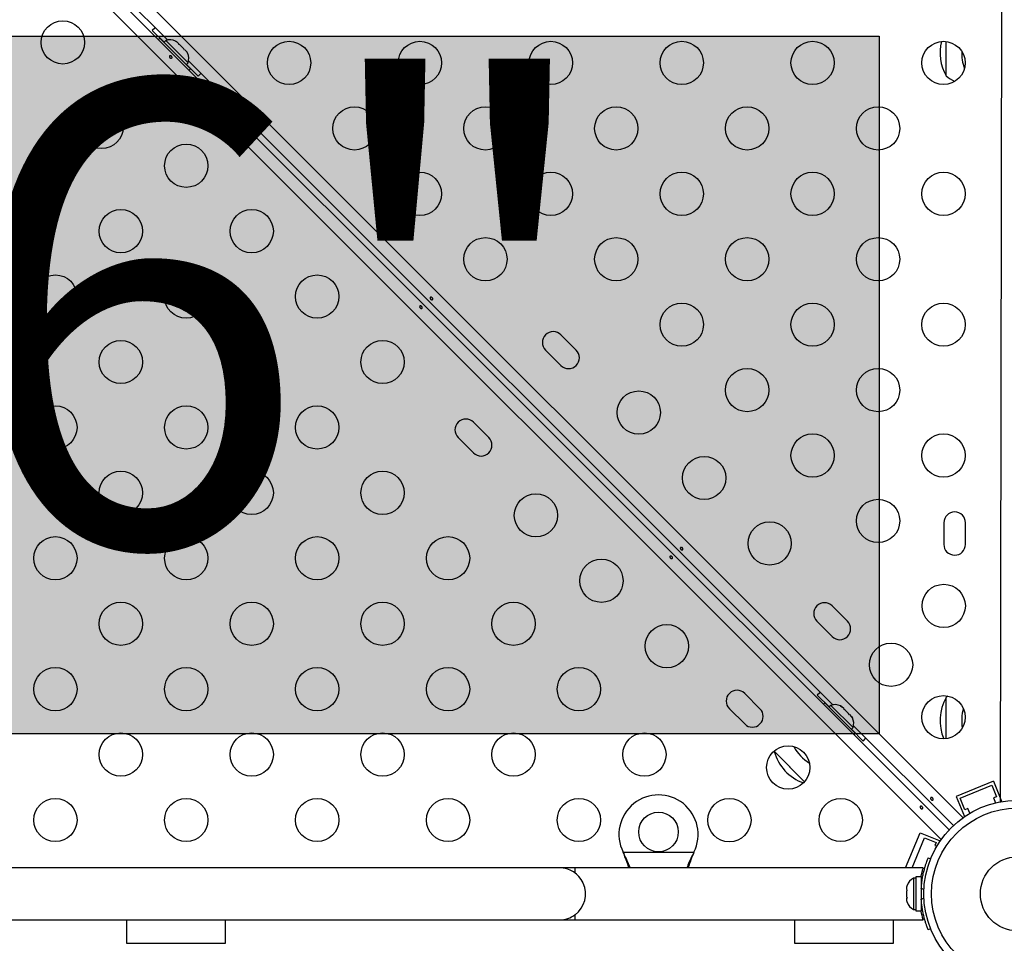
# Model space of a CAD drawing. Units: millimetres. Extents: x -80 to 426, y -60 to 480.
# Drawn here: x 214 to 233, y 187 to 206 of the extents above; entities that cross this region are included whole.
import ezdxf

# ---------------------------------------------------------------- set-up
doc = ezdxf.new("R2010")
doc.units = ezdxf.units.MM
doc.header["$LTSCALE"] = 20
doc.layers.add('CONTOUR', color=7, linetype='Continuous')
doc.layers.add('HAUTEUR-PLATE-FORME', color=7, linetype='Continuous')
doc.styles.add('DIM', font='romans.shx')

msp = doc.modelspace()

# ---------------------------------------------------------------- hatches: boundary and pattern name
at = {"layer": 'HAUTEUR-PLATE-FORME', "true_color": 0xfcfcfc}
msp.add_hatch(color=7, dxfattribs=at).paths.add_polyline_path([(190.01525, 205.6969), (230.96548, 205.6969), (230.96548, 191.59118), (190.01525, 191.59118)])

# ---------------------------------------------------------------- linework, layer by layer
at = {"layer": 'CONTOUR'}
for p, q in [((201.29948, 221.26361), (232.66352, 189.89957)), ((232.22087, 189.45692), (200.85683, 220.82096)), ((201.05168, 220.98037), (232.38028, 189.65177)), ((233.4209, 190.21957), (233.47328, 220.49217)), ((216.59357, 205.61526), (203.58014, 218.62869)), ((216.2821, 205.81026), (216.52075, 205.57162)), ((216.43642, 205.65523), (216.40662, 205.62543)), ((216.43642, 205.65523), (217.05514, 205.03651)), ((216.55355, 205.60443), (216.52039, 205.57126)), ((217.00434, 205.15365), (216.55355, 205.60443)), ((216.75062, 205.59396), (216.77982, 205.57699)), ((216.77982, 205.57699), (216.75062, 205.59396)), ((216.81755, 205.53927), (216.77982, 205.57699)), ((216.81144, 205.53315), (216.81755, 205.53927)), ((216.84064, 205.51618), (216.81144, 205.53315)), ((216.91609, 205.44073), (216.84064, 205.51618)), ((232.32268, 204.89152), (232.32268, 205.58644)), ((216.93306, 205.41153), (216.91609, 205.44073)), ((216.93918, 205.41764), (216.93306, 205.41153)), ((216.9769, 205.37992), (216.93918, 205.41764)), ((216.99387, 205.35072), (216.9769, 205.37992)), ((216.9769, 205.37992), (216.99387, 205.35072)), ((216.97117, 205.12048), (217.00434, 205.15365)), ((216.97153, 205.12084), (217.21017, 204.88219)), ((230.0286, 192.18023), (217.01517, 205.19366)), ((217.02534, 205.00671), (217.05514, 205.03651)), ((224.84771, 199.34986), (224.53835, 199.65922)), ((224.22899, 199.34986), (224.53835, 199.0405)), ((223.07994, 197.58209), (222.77058, 197.89145)), ((222.46122, 197.58209), (222.77058, 197.27273)), ((232.27491, 195.86098), (232.27416, 195.42348)), ((232.71165, 195.42273), (232.71241, 195.86023)), ((230.32779, 193.86978), (230.01843, 194.17914)), ((229.70907, 193.86978), (230.01843, 193.56042)), ((228.56002, 192.10201), (228.25066, 192.41137)), ((229.71713, 192.37524), (229.95577, 192.13659)), ((229.87145, 192.2202), (229.84165, 192.1904)), ((229.87145, 192.2202), (230.49017, 191.60148)), ((232.35773, 192.35768), (232.32268, 192.32902)), ((232.32268, 192.27538), (232.32268, 192.32902)), ((232.32268, 191.49537), (232.32268, 192.32902)), ((232.32268, 191.49537), (232.32268, 192.27538)), ((227.9413, 192.10201), (228.25066, 191.79265)), ((229.98858, 192.1694), (229.95542, 192.13623)), ((230.43936, 191.71862), (229.98858, 192.1694)), ((230.18565, 192.15893), (230.21485, 192.14197)), ((230.21485, 192.14197), (230.18565, 192.15893)), ((230.25258, 192.10424), (230.21485, 192.14197)), ((230.24646, 192.09812), (230.25258, 192.10424)), ((230.27566, 192.08115), (230.24646, 192.09812)), ((230.35112, 192.0057), (230.27566, 192.08115)), ((230.36809, 191.9765), (230.35112, 192.0057)), ((230.3742, 191.98261), (230.36809, 191.9765)), ((230.41193, 191.94489), (230.3742, 191.98261)), ((230.4289, 191.91569), (230.41193, 191.94489)), ((230.41193, 191.94489), (230.4289, 191.91569)), ((230.4062, 191.68545), (230.43936, 191.71862)), ((230.40655, 191.68581), (230.6452, 191.44716)), ((232.46867, 189.74016), (230.4502, 191.75863)), ((230.46037, 191.57168), (230.49017, 191.60148)), ((228.88531, 191.2024), (228.84738, 191.24033)), ((229.46108, 190.62663), (228.84738, 191.24033)), ((229.46108, 190.62663), (228.88531, 191.2024)), ((233.27584, 190.63625), (232.52492, 190.32597)), ((233.27584, 190.63625), (233.44292, 190.23191)), ((232.60655, 190.29207), (233.24195, 190.55462)), ((233.24195, 190.55462), (233.33742, 190.32357)), ((232.52492, 190.32597), (232.69199, 189.92163)), ((232.70202, 190.06102), (232.60655, 190.29207)), ((233.33742, 190.32357), (233.27965, 190.2997)), ((233.27965, 190.2997), (233.32141, 190.19863)), ((233.44292, 190.23191), (233.40658, 190.21689)), ((232.75979, 190.08489), (232.70202, 190.06102)), ((232.79979, 189.98807), (232.75979, 190.08489)), ((232.70008, 189.92497), (232.69199, 189.92163)), ((231.50099, 188.88526), (231.79447, 189.59552)), ((231.79447, 189.59552), (232.19881, 189.42845)), ((231.63624, 188.88526), (231.88613, 189.49002)), ((231.88613, 189.49002), (232.11718, 189.39455)), ((232.11718, 189.39455), (232.09332, 189.33679)), ((232.19547, 189.42037), (232.19881, 189.42845)), ((225.80698, 189.17281), (225.7945, 189.20277)), ((225.80698, 189.1788), (225.7945, 189.20277)), ((225.7945, 189.20277), (227.22585, 189.20277)), ((227.22585, 189.20277), (227.21337, 189.17281)), ((227.22585, 189.20277), (227.21337, 189.1788)), ((232.09332, 189.33679), (232.13237, 189.32065)), ((225.80698, 189.1788), (225.80698, 189.17281)), ((227.21337, 189.1788), (227.21337, 189.17281)), ((231.95782, 189.08683), (232.00722, 189.06684)), ((224.51018, 188.88527), (209.01018, 188.88527)), ((228.51018, 188.88527), (224.51018, 188.88527)), ((231.85742, 188.88526), (224.82268, 188.88526)), ((224.82268, 188.78213), (224.82268, 188.88526)), ((231.71055, 188.67902), (231.66365, 188.67902)), ((231.66365, 188.67902), (231.66365, 188.36027)), ((231.81643, 188.70099), (231.71055, 188.70099)), ((231.71055, 188.70099), (231.71055, 188.01954)), ((231.81643, 188.70099), (231.81643, 188.01954)), ((231.81643, 188.69939), (231.84682, 188.69944)), ((231.81667, 188.70722), (231.846, 188.6951)), ((231.85464, 188.75916), (231.82904, 188.76973)), ((231.52305, 188.49962), (231.52305, 188.44627)), ((231.52305, 188.41362), (231.52305, 188.30691)), ((231.82601, 188.54777), (231.81643, 188.54777)), ((231.87218, 188.44727), (231.81946, 188.4686)), ((231.52305, 188.30691), (231.5317, 188.27427)), ((231.52305, 188.27427), (231.52305, 188.22091)), ((231.5317, 188.27427), (231.52305, 188.27427)), ((231.66365, 188.36027), (231.66365, 188.04152)), ((231.81946, 188.25193), (231.87218, 188.27326)), ((231.66365, 188.04152), (231.71055, 188.04152)), ((231.71055, 188.01954), (231.81643, 188.01954)), ((231.81643, 188.17277), (231.82706, 188.17277)), ((209.01018, 187.83527), (224.51018, 187.83527)), ((215.76018, 187.83527), (215.76018, 187.36027)), ((217.76018, 187.36027), (217.76018, 187.83527)), ((224.51018, 187.83527), (224.82268, 187.83527)), ((224.82268, 187.83526), (224.82268, 187.9384)), ((224.82268, 187.83526), (231.85766, 187.83526)), ((229.26018, 187.83526), (229.26018, 187.36027)), ((231.26018, 187.36027), (231.26018, 187.83526)), ((232.00722, 187.65369), (231.95782, 187.6337)), ((215.76018, 187.36027), (217.76018, 187.36027)), ((229.26018, 187.36027), (231.26018, 187.36027))]:
    msp.add_line(p, q, dxfattribs=at)
at = {"layer": 'CONTOUR', "flags": 128}
for points in [[(216.34362, 205.86521), (216.33251, 205.85614), (216.2821, 205.81026)], [(217.21017, 204.88219), (217.25605, 204.9326), (217.26512, 204.94371)], [(229.77865, 192.43018), (229.76754, 192.42111), (229.71713, 192.37524)], [(230.6452, 191.44716), (230.69108, 191.49757), (230.70015, 191.50868)]]:
    msp.add_lwpolyline(points, dxfattribs=at)
at = {"layer": 'CONTOUR'}
for centre, radius in [((214.47514, 205.56818), 0.4375), ((219.04521, 205.15235), 0.4375), ((221.68979, 205.15235), 0.4375), ((224.33437, 205.15235), 0.4375), ((226.97895, 205.15235), 0.4375), ((229.62353, 205.15235), 0.4375), ((232.26811, 205.15235), 0.4375), ((215.25757, 203.85766), 0.4375), ((220.3675, 203.83006), 0.4375), ((223.01208, 203.83006), 0.4375), ((225.65666, 203.83006), 0.4375), ((228.30124, 203.83006), 0.4375), ((230.94582, 203.83006), 0.4375), ((216.96809, 203.07523), 0.4375), ((214.05296, 202.65305), 0.4375), ((221.68979, 202.50778), 0.4375), ((224.33437, 202.50778), 0.4375), ((226.97895, 202.50778), 0.4375), ((229.62353, 202.50778), 0.4375), ((232.26811, 202.50778), 0.4375), ((215.6458, 201.75294), 0.4375), ((218.29038, 201.75294), 0.4375), ((223.01208, 201.18549), 0.4375), ((225.65666, 201.18549), 0.4375), ((228.30124, 201.18549), 0.4375), ((230.94582, 201.18549), 0.4375), ((214.32351, 200.43065), 0.4375), ((216.96809, 200.43065), 0.4375), ((219.61267, 200.43065), 0.4375), ((226.97895, 199.8632), 0.4375), ((229.62353, 199.8632), 0.4375), ((232.26811, 199.8632), 0.4375), ((215.6458, 199.10836), 0.4375), ((218.29038, 199.10836), 0.4375), ((220.93496, 199.10836), 0.4375), ((228.30124, 198.54091), 0.4375), ((230.94582, 198.54091), 0.4375), ((226.11078, 198.08679), 0.4375), ((214.32351, 197.78607), 0.4375), ((216.96809, 197.78607), 0.4375), ((219.61267, 197.78607), 0.4375), ((229.62353, 197.21862), 0.4375), ((232.26811, 197.21862), 0.4375), ((227.43307, 196.7645), 0.4375), ((215.6458, 196.46378), 0.4375), ((218.29038, 196.46378), 0.4375), ((220.93496, 196.46378), 0.4375), ((224.03365, 196.00966), 0.4375), ((230.94582, 195.89633), 0.4375), ((228.75536, 195.44221), 0.4375), ((214.32351, 195.14149), 0.4375), ((216.96809, 195.14149), 0.4375), ((219.61267, 195.14149), 0.4375), ((222.25725, 195.14149), 0.4375), ((225.35594, 194.68737), 0.4375), ((232.272, 194.17945), 0.4375), ((215.6458, 193.8192), 0.4375), ((218.29038, 193.8192), 0.4375), ((220.93496, 193.8192), 0.4375), ((223.57954, 193.8192), 0.4375), ((226.67823, 193.36508), 0.4375), ((231.20745, 192.99012), 0.4375), ((214.32351, 192.49691), 0.4375), ((216.96809, 192.49691), 0.4375), ((219.61267, 192.49691), 0.4375), ((222.25725, 192.49691), 0.4375), ((224.90183, 192.49691), 0.4375), ((232.26811, 191.92946), 0.4375), ((215.6458, 191.17462), 0.4375), ((218.29038, 191.17462), 0.4375), ((220.93496, 191.17462), 0.4375), ((223.57954, 191.17462), 0.4375), ((226.22412, 191.17462), 0.4375), ((229.13032, 190.91299), 0.4375), ((214.32351, 189.85233), 0.4375), ((216.96809, 189.85233), 0.4375), ((219.61267, 189.85233), 0.4375), ((222.25725, 189.85233), 0.4375), ((224.90183, 189.85233), 0.4375), ((227.94099, 189.84844), 0.4375), ((230.19098, 189.85233), 0.4375), ((233.76018, 188.36027), 1.89), ((226.51018, 189.61027), 0.4), ((233.76018, 188.36027), 1.73415), ((233.76018, 188.36027), 0.74728)]:
    msp.add_circle(centre, radius, dxfattribs=at)
for centre, radius, start, end in [((216.63968, 205.36558), 0.2539, 63.512587, 109.829342), ((233.13908, 205.36027), 0.94141, 166.014455, 209.862834), ((216.76549, 205.23977), 0.2539, 340.170658, 26.773154), ((233.57658, 205.36027), 0.94141, 178.208515, 199.848738), ((232.82464, 205.46967), 0.76565, 229.034755, 244.523234), ((224.38367, 199.50454), 0.21875, 45, 225), ((224.69303, 199.19518), 0.21875, 225, 45), ((222.6159, 197.73677), 0.21875, 45, 225), ((222.92526, 197.42741), 0.21875, 225, 45), ((232.49366, 195.8606), 0.21875, 359.900872, 179.900872), ((232.49291, 195.42311), 0.21875, 179.900872, 359.900872), ((229.86375, 194.02446), 0.21875, 45, 225), ((230.17311, 193.7151), 0.21875, 225, 45), ((228.09598, 192.25669), 0.21875, 45, 225), ((230.07471, 191.93055), 0.2539, 63.512587, 109.829342), ((233.13908, 191.86027), 0.94141, 150.137166, 203.029605), ((228.40534, 191.94733), 0.21875, 225, 45), ((233.57658, 191.86027), 0.94141, 164.816218, 189.129864), ((230.20052, 191.80474), 0.2539, 340.170658, 26.773154), ((229.75613, 191.48616), 0.94141, 195.137166, 250.161625), ((230.06549, 191.79552), 0.94141, 209.257629, 237.425073), ((226.51018, 189.56027), 0.8, 333.456637, 206.543363), ((224.51018, 188.36027), 0.525, 25.208569, 90), ((231.77164, 188.44923), 0.2539, 115.170658, 161.552843), ((224.51018, 188.36026), 0.525, 306.529607, 24.302268), ((233.75393, 188.36027), 1.9375, 176.794751, 183.205249), ((231.77164, 188.27131), 0.2539, 198.775743, 244.829342), ((224.51018, 188.36027), 0.525, 270, 306.903211)]:
    msp.add_arc(centre, radius, start, end, dxfattribs=at)
for points, knots in [([(216.67198, 205.28548), (216.67412, 205.28274), (216.67841, 205.27726), (216.68184, 205.26828), (216.68236, 205.25986), (216.67964, 205.25273), (216.67397, 205.24769), (216.66602, 205.24528), (216.65673, 205.24583), (216.64721, 205.24941), (216.63868, 205.25574), (216.63215, 205.2641), (216.62829, 205.27352), (216.62742, 205.2829), (216.62957, 205.29107), (216.6344, 205.29699), (216.64132, 205.29999), (216.64963, 205.29983), (216.65852, 205.29658), (216.66627, 205.29141), (216.67034, 205.28718), (216.67198, 205.28548)], [0, 0, 0, 0, 0.05350078, 0.10699034, 0.16074117, 0.2145264, 0.26795903, 0.3212032, 0.37470967, 0.42852776, 0.48222042, 0.53554069, 0.58882496, 0.64246286, 0.69629504, 0.7498604, 0.80311717, 0.85649814, 0.91024458, 0.9640337, 1, 1, 1, 1]), ([(221.90419, 200.37924), (221.90204, 200.38198), (221.89775, 200.38746), (221.89433, 200.39644), (221.8938, 200.40486), (221.89653, 200.41199), (221.90219, 200.41703), (221.91014, 200.41944), (221.91944, 200.41889), (221.92895, 200.41531), (221.93749, 200.40898), (221.94401, 200.40062), (221.94787, 200.3912), (221.94874, 200.38182), (221.9466, 200.37365), (221.94177, 200.36773), (221.93485, 200.36473), (221.92653, 200.36489), (221.91765, 200.36814), (221.9099, 200.37331), (221.90582, 200.37754), (221.90419, 200.37924)], [0, 0, 0, 0, 0.05350078, 0.10699034, 0.16074117, 0.2145264, 0.26795903, 0.3212032, 0.37470967, 0.42852776, 0.48222042, 0.53554069, 0.58882496, 0.64246286, 0.69629504, 0.7498604, 0.80311717, 0.85649814, 0.91024458, 0.9640337, 1, 1, 1, 1]), ([(221.72779, 200.22967), (221.72994, 200.22693), (221.73423, 200.22145), (221.73765, 200.21247), (221.73818, 200.20405), (221.73545, 200.19692), (221.72978, 200.19188), (221.72183, 200.18947), (221.71254, 200.19001), (221.70303, 200.1936), (221.69449, 200.19993), (221.68796, 200.20829), (221.6841, 200.21771), (221.68324, 200.22709), (221.68538, 200.23526), (221.69021, 200.24118), (221.69713, 200.24418), (221.70545, 200.24401), (221.71433, 200.24077), (221.72208, 200.23559), (221.72616, 200.23136), (221.72779, 200.22967)], [0, 0, 0, 0, 0.05350078, 0.10699034, 0.16074117, 0.2145264, 0.26795903, 0.3212032, 0.37470967, 0.42852776, 0.48222042, 0.53554069, 0.58882496, 0.64246286, 0.69629504, 0.7498604, 0.80311717, 0.85649814, 0.91024458, 0.9640337, 1, 1, 1, 1]), ([(226.96, 195.32342), (226.95786, 195.32616), (226.95357, 195.33164), (226.95014, 195.34062), (226.94961, 195.34904), (226.95234, 195.35617), (226.95801, 195.36121), (226.96596, 195.36363), (226.97525, 195.36308), (226.98477, 195.35949), (226.9933, 195.35317), (226.99983, 195.34481), (227.00369, 195.33539), (227.00456, 195.32601), (227.00241, 195.31783), (226.99758, 195.31191), (226.99066, 195.30891), (226.98234, 195.30908), (226.97346, 195.31233), (226.96571, 195.3175), (226.96164, 195.32173), (226.96, 195.32342)], [0, 0, 0, 0, 0.05350078, 0.10699034, 0.16074117, 0.2145264, 0.26795903, 0.3212032, 0.37470967, 0.42852776, 0.48222042, 0.53554069, 0.58882496, 0.64246286, 0.69629504, 0.7498604, 0.80311717, 0.85649814, 0.91024458, 0.9640337, 1, 1, 1, 1]), ([(226.7836, 195.17386), (226.78575, 195.17112), (226.79004, 195.16564), (226.79347, 195.15666), (226.79399, 195.14823), (226.79127, 195.1411), (226.7856, 195.13606), (226.77765, 195.13365), (226.76835, 195.1342), (226.75884, 195.13778), (226.75031, 195.14411), (226.74378, 195.15247), (226.73992, 195.16189), (226.73905, 195.17127), (226.74119, 195.17944), (226.74602, 195.18537), (226.75295, 195.18836), (226.76126, 195.1882), (226.77014, 195.18495), (226.77789, 195.17978), (226.78197, 195.17555), (226.7836, 195.17386)], [0, 0, 0, 0, 0.05350078, 0.10699034, 0.16074117, 0.2145264, 0.26795903, 0.3212032, 0.37470967, 0.42852776, 0.48222042, 0.53554069, 0.58882496, 0.64246286, 0.69629504, 0.7498604, 0.80311717, 0.85649814, 0.91024458, 0.9640337, 1, 1, 1, 1]), ([(232.01582, 190.26761), (232.01367, 190.27035), (232.00938, 190.27583), (232.00595, 190.28481), (232.00543, 190.29323), (232.00815, 190.30036), (232.01382, 190.3054), (232.02177, 190.30781), (232.03106, 190.30726), (232.04058, 190.30368), (232.04911, 190.29735), (232.05564, 190.28899), (232.0595, 190.27957), (232.06037, 190.27019), (232.05823, 190.26202), (232.0534, 190.2561), (232.04647, 190.2531), (232.03816, 190.25326), (232.02928, 190.25651), (232.02153, 190.26169), (232.01745, 190.26591), (232.01582, 190.26761)], [0, 0, 0, 0, 0.05350078, 0.10699034, 0.16074117, 0.2145264, 0.26795903, 0.3212032, 0.37470967, 0.42852776, 0.48222042, 0.53554069, 0.58882496, 0.64246286, 0.69629504, 0.7498604, 0.80311717, 0.85649814, 0.91024458, 0.9640337, 1, 1, 1, 1]), ([(231.83942, 190.11804), (231.84156, 190.1153), (231.84585, 190.10982), (231.84928, 190.10084), (231.84981, 190.09242), (231.84708, 190.08529), (231.84141, 190.08025), (231.83346, 190.07784), (231.82417, 190.07839), (231.81465, 190.08197), (231.80612, 190.0883), (231.79959, 190.09666), (231.79573, 190.10608), (231.79486, 190.11546), (231.79701, 190.12363), (231.80184, 190.12955), (231.80876, 190.13255), (231.81707, 190.13239), (231.82596, 190.12914), (231.83371, 190.12397), (231.83778, 190.11974), (231.83942, 190.11804)], [0, 0, 0, 0, 0.05350078, 0.10699034, 0.16074117, 0.2145264, 0.26795903, 0.3212032, 0.37470967, 0.42852776, 0.48222042, 0.53554069, 0.58882496, 0.64246286, 0.69629504, 0.7498604, 0.80311717, 0.85649814, 0.91024458, 0.9640337, 1, 1, 1, 1]), ([(225.93528, 188.88527), (225.93262, 188.89314), (225.91672, 188.94007), (225.876, 189.03847), (225.83153, 189.12888), (225.80698, 189.1788)], [0, 0, 0, 0, 0.08283304, 0.4936263, 1, 1, 1, 1]), ([(225.91163, 188.88527), (225.90693, 188.90061), (225.89099, 188.95268), (225.85591, 189.04905), (225.82396, 189.12988), (225.80698, 189.17281)], [0, 0, 0, 0, 0.16381387, 0.55580425, 1, 1, 1, 1]), ([(227.21337, 189.1788), (227.19062, 189.13335), (227.14555, 189.04333), (227.10431, 188.94253), (227.08846, 188.89284), (227.08604, 188.88527)], [0, 0, 0, 0, 0.46356761, 0.91819349, 1, 1, 1, 1]), ([(227.21337, 189.17281), (227.19, 189.11545), (227.15048, 189.01849), (227.12154, 188.9239), (227.10971, 188.88527)], [0, 0, 0, 0, 0.59156293, 1, 1, 1, 1]), ([(231.81946, 188.4686), (231.82192, 188.50303), (231.82692, 188.57285), (231.84118, 188.67398), (231.85945, 188.76997), (231.88017, 188.85546), (231.90158, 188.92981), (231.92153, 188.9906), (231.93855, 189.03772), (231.9539, 189.0773), (231.95634, 189.08324), (231.95782, 189.08683)], [0, 0, 0, 0, 0.10435176, 0.21161938, 0.31601402, 0.42360407, 0.52535367, 0.63000006, 0.73279438, 0.83847833, 1, 1, 1, 1]), ([(231.81561, 188.70099), (231.81661, 188.70697), (231.82146, 188.73605), (231.83089, 188.77921), (231.84218, 188.82757), (231.85121, 188.862), (231.85681, 188.88227), (231.85723, 188.88376), (231.85742, 188.88442)], [0, 0, 0, 0, 0.05011546, 0.24365006, 0.44271327, 0.63728218, 0.83784294, 1, 1, 1, 1]), ([(231.5317, 188.53227), (231.52996, 188.5269), (231.52647, 188.51614), (231.52419, 188.50513), (231.52305, 188.49962)], [0, 0, 0, 0, 0.49894572, 1, 1, 1, 1]), ([(231.5317, 188.44627), (231.52996, 188.4409), (231.52647, 188.43014), (231.52419, 188.41913), (231.52305, 188.41362)], [0, 0, 0, 0, 0.49894572, 1, 1, 1, 1]), ([(231.52305, 188.44627), (231.52419, 188.44627), (231.52647, 188.44627), (231.52995, 188.44627), (231.5317, 188.44627)], [0, 0, 0, 0, 0.49899362, 1, 1, 1, 1]), ([(231.52305, 188.22091), (231.52419, 188.21542), (231.52647, 188.20442), (231.52995, 188.19366), (231.5317, 188.18827)], [0, 0, 0, 0, 0.49899362, 1, 1, 1, 1]), ([(231.95782, 187.6337), (231.95719, 187.63525), (231.95591, 187.63838), (231.94587, 187.66366), (231.93073, 187.70397), (231.91161, 187.75922), (231.89019, 187.82883), (231.86888, 187.90945), (231.84944, 188.00031), (231.83039, 188.11376), (231.82355, 188.20025), (231.81946, 188.25193)], [0, 0, 0, 0, 0.1046308, 0.21229052, 0.31692305, 0.42461393, 0.52873339, 0.6359768, 0.73828824, 0.84359296, 1, 1, 1, 1]), ([(231.85766, 187.83526), (231.85728, 187.83661), (231.8565, 187.83933), (231.85047, 187.86129), (231.84151, 187.89566), (231.83045, 187.94337), (231.82125, 187.9855), (231.81652, 188.01403), (231.81561, 188.01954)], [0, 0, 0, 0, 0.18778746, 0.38115361, 0.56890497, 0.76186875, 0.95399563, 1, 1, 1, 1])]:
    msp.add_open_spline(points, degree=3, knots=knots, dxfattribs=at)
at = {"layer": 'HAUTEUR-PLATE-FORME', "color": 0}
msp.add_lwpolyline([(190.01525, 205.6969), (230.96548, 205.6969), (230.96548, 191.59118), (190.01525, 191.59118)], close=True, dxfattribs=at)

# ---------------------------------------------------------------- texts
at = {"layer": 'HAUTEUR-PLATE-FORME', "color": 7, "insert": (211.37445, 198.86342), "char_height": 9.36, "width": 34.441875, "attachment_point": 5, "style": 'DIM'}
msp.add_mtext('{4\'-6"}', dxfattribs=at)

doc.saveas('drawing.dxf')
